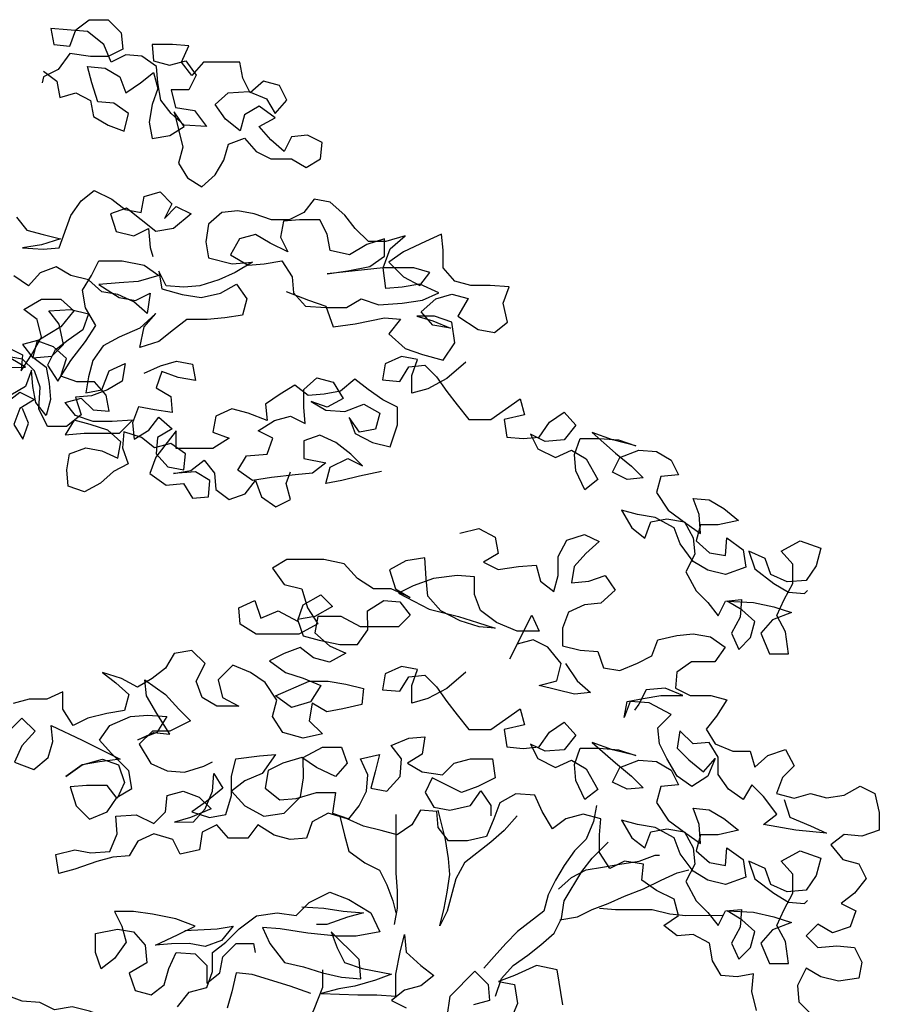
# Model space of a CAD drawing. Units: inches. Extents: x -455 to 1252, y -474 to 2956.
# Drawn here: x 53 to 55, y 523 to 525 of the extents above; entities that cross this region are included whole.
import ezdxf

# ---------------------------------------------------------------- set-up
doc = ezdxf.new("R2010")
doc.units = ezdxf.units.IN
doc.header["$MEASUREMENT"] = 0
doc.layers.add('PLant', color=77, linetype='Continuous')

# ---------------------------------------------------------------- blocks, each defined once
blk = doc.blocks.new('Archi.Space.tree21')
at = {"layer": 'PLant'}
for points in [[(21.2343, 51.4037), (21.2521, 51.3899), (21.2561, 51.3681), (21.2778, 51.3741), (21.2976, 51.3642), (21.3016, 51.3425), (21.3213, 51.3306), (21.3431, 51.3227), (21.349, 51.3465), (21.3292, 51.3603), (21.3075, 51.3622), (21.2995, 51.3879), (21.2936, 51.4097), (21.3173, 51.4077), (21.3371, 51.3959), (21.345, 51.3741), (21.3648, 51.388), (21.3826, 51.4019), (21.3885, 51.3801), (21.3806, 51.3584), (21.3767, 51.3346), (21.3807, 51.3129), (21.4044, 51.3169), (21.4241, 51.3287), (21.4103, 51.3485), (21.4222, 51.3011), (21.4163, 51.2793), (21.4282, 51.2596), (21.4479, 51.2477), (21.4657, 51.2635), (21.4776, 51.2833), (21.4835, 51.3051), (21.5052, 51.313), (21.521, 51.2952), (21.5408, 51.2854), (21.5685, 51.2854), (21.5883, 51.2735), (21.608, 51.2854), (21.61, 51.3072), (21.5902, 51.317), (21.5685, 51.315), (21.5586, 51.2953), (21.5408, 51.3111), (21.525, 51.3288), (21.5467, 51.3407), (21.5249, 51.3565), (21.5052, 51.3446), (21.4993, 51.3229), (21.4795, 51.3387), (21.4656, 51.3584), (21.4834, 51.3743), (21.5111, 51.3763), (21.5348, 51.3664), (21.5467, 51.3466), (21.5625, 51.3645), (21.5526, 51.3842), (21.5308, 51.3901), (21.5131, 51.3743), (21.5032, 51.3941), (21.4992, 51.4158), (21.4498, 51.4158), (21.434, 51.3979), (21.4201, 51.4157), (21.43, 51.4375), (21.4082, 51.4394), (21.3805, 51.4394), (21.3825, 51.4177), (21.4043, 51.4118), (21.426, 51.4177), (21.4399, 51.398), (21.43, 51.3782), (21.4063, 51.3782), (21.4123, 51.3544), (21.438, 51.3505), (21.4538, 51.3288), (21.4241, 51.3307), (21.4063, 51.3465), (21.3925, 51.3643), (21.3885, 51.388), (21.3865, 51.4098), (21.3667, 51.4236), (21.345, 51.4255), (21.3252, 51.4156), (21.3153, 51.4394), (21.2935, 51.4571), (21.2659, 51.4591), (21.2441, 51.461), (21.2481, 51.4393), (21.2698, 51.4373), (21.2777, 51.4591), (21.2955, 51.4729), (21.3212, 51.473), (21.339, 51.4552), (21.341, 51.4334), (21.3213, 51.4235), (21.2975, 51.4235), (21.2698, 51.4275), (21.2541, 51.4057), (21.2343, 51.3958), (21.2323, 51.3879)], [(21.5617, 51.1063), (21.5914, 51.0945), (21.6151, 51.0866), (21.625, 51.0589), (21.6547, 51.0629), (21.6942, 51.0709), (21.7159, 51.0689), (21.7001, 51.0491), (21.7219, 51.0294), (21.7456, 51.0215), (21.7733, 51.0136), (21.7891, 51.0373), (21.7851, 51.065), (21.7614, 51.0729), (21.7377, 51.0729), (21.7594, 51.067), (21.7832, 51.0571), (21.7594, 51.061), (21.7436, 51.0788), (21.7634, 51.0966), (21.7851, 51.1026), (21.8069, 51.0967), (21.793, 51.0729), (21.8207, 51.0552), (21.8425, 51.0512), (21.8603, 51.0651), (21.8543, 51.0908), (21.8622, 51.1125), (21.8365, 51.1145), (21.8108, 51.1145), (21.789, 51.1204), (21.7732, 51.1381), (21.7732, 51.1619), (21.7712, 51.1836), (21.7495, 51.1737), (21.7198, 51.1598), (21.7001, 51.146), (21.7198, 51.1262), (21.7416, 51.1144), (21.7554, 51.1322), (21.7337, 51.1381), (21.6922, 51.1381), (21.617, 51.1301), (21.6447, 51.1341), (21.6744, 51.14), (21.6941, 51.1539), (21.6941, 51.1776), (21.6704, 51.1697), (21.6467, 51.1558), (21.621, 51.1617), (21.617, 51.1835), (21.6071, 51.2032), (21.5794, 51.2032), (21.5577, 51.2012), (21.5537, 51.1795), (21.5636, 51.1597), (21.5399, 51.1715), (21.5201, 51.1834), (21.4984, 51.1774), (21.4865, 51.1557), (21.5103, 51.1419), (21.532, 51.1439), (21.5557, 51.1478), (21.5696, 51.1261), (21.5716, 51.1044), (21.5874, 51.0866), (21.6151, 51.0846), (21.6428, 51.0846), (21.6625, 51.0965), (21.6863, 51.0886), (21.7179, 51.0906), (21.7456, 51.0946), (21.7673, 51.1045), (21.7416, 51.1164), (21.7179, 51.1124), (21.6961, 51.1104), (21.6922, 51.1381), (21.702, 51.1638), (21.7218, 51.1816), (21.6961, 51.1737), (21.6724, 51.1736), (21.6545, 51.1914), (21.6407, 51.2092), (21.6209, 51.227), (21.5992, 51.2309), (21.5853, 51.2131), (21.5656, 51.2032), (21.5418, 51.2032), (21.5181, 51.2111), (21.4964, 51.215), (21.4746, 51.213), (21.4568, 51.1972), (21.4529, 51.1734), (21.4569, 51.1517), (21.4885, 51.1438), (21.5162, 51.1458), (21.4925, 51.132), (21.4707, 51.1221), (21.4451, 51.1141), (21.4233, 51.1121), (21.3996, 51.1141), (21.3897, 51.1338), (21.3937, 51.1101), (21.4213, 51.1022), (21.447, 51.0983), (21.4727, 51.1043), (21.4945, 51.1161), (21.5083, 51.0964), (21.5024, 51.0746), (21.4787, 51.0707), (21.455, 51.0687), (21.4273, 51.0686), (21.4095, 51.0548), (21.3898, 51.0389), (21.3641, 51.031), (21.37, 51.0587), (21.3858, 51.0765), (21.3641, 51.0567), (21.3364, 51.0448), (21.3146, 51.0329), (21.3008, 51.0132), (21.2949, 50.9914), (21.291, 50.9697), (21.3127, 50.9736), (21.3226, 50.9993), (21.3443, 51.0092), (21.3404, 50.9855), (21.3206, 50.9736), (21.2989, 50.9657), (21.2771, 50.9637), (21.2851, 50.94), (21.2653, 50.9242), (21.2396, 50.9241), (21.2277, 50.9479), (21.2297, 50.9775), (21.2218, 50.9993), (21.2059, 51.0151), (21.1822, 51.019)], [(21.1861, 51.0309), (21.2059, 51.021), (21.204, 50.9992), (21.2178, 51.021), (21.2316, 51.0447), (21.2257, 51.0684), (21.2078, 51.0823), (21.2316, 51.0961), (21.2573, 51.0962), (21.2751, 51.0804), (21.2573, 51.0586), (21.2277, 51.0408), (21.2059, 51.0348), (21.2198, 51.017), (21.2455, 51.019), (21.2613, 51.0349), (21.2553, 51.0625), (21.2415, 51.0803), (21.2711, 51.0823), (21.2948, 51.0764), (21.287, 51.0547), (21.2672, 51.0408), (21.2494, 51.027), (21.2395, 51.0072), (21.2534, 50.9854), (21.2712, 51.0131), (21.2909, 51.0389), (21.3047, 51.0606), (21.2909, 51.0843), (21.2869, 51.108), (21.2987, 51.1278), (21.3086, 51.1476), (21.3402, 51.1476), (21.3699, 51.1417), (21.3897, 51.1279), (21.362, 51.12), (21.3363, 51.118), (21.3086, 51.116), (21.3363, 51.0982), (21.3581, 51.0943), (21.3778, 51.1042), (21.3739, 51.0765), (21.3561, 51.0923), (21.3344, 51.1022), (21.3126, 51.1061), (21.2948, 51.1219), (21.2711, 51.1278), (21.2513, 51.1396), (21.2295, 51.1317), (21.2137, 51.1139), (21.194, 51.1277)], [(21.1978, 51.2068), (21.2117, 51.189), (21.2335, 51.1831), (21.2572, 51.1772), (21.2315, 51.1693), (21.2058, 51.1653), (21.2335, 51.1634), (21.2552, 51.1653), (21.271, 51.2089), (21.2848, 51.2286), (21.3026, 51.2425), (21.3263, 51.2307), (21.3441, 51.2168), (21.3659, 51.2129), (21.3698, 51.2346), (21.3916, 51.2406), (21.4074, 51.2248), (21.3975, 51.205), (21.4133, 51.2208), (21.4331, 51.211), (21.4094, 51.1912), (21.3857, 51.1872), (21.3461, 51.2188), (21.3244, 51.2109), (21.3323, 51.1872), (21.356, 51.1813), (21.3758, 51.1912), (21.3778, 51.1655), (21.3818, 51.1536)], [(21.3701, 50.9963), (21.3918, 51.0062), (21.4136, 51.0122), (21.4353, 51.0082), (21.4393, 50.9865), (21.4156, 50.9904), (21.3938, 50.9983), (21.3859, 50.9766), (21.4057, 50.9647), (21.4077, 50.943), (21.384, 50.9469), (21.3622, 50.9508), (21.3543, 50.9291), (21.3563, 50.9073), (21.3761, 50.9192), (21.3899, 50.937), (21.4077, 50.9212), (21.388, 50.9093), (21.386, 50.8876), (21.4018, 50.8698), (21.4236, 50.8659), (21.4255, 50.8876), (21.4058, 50.9014), (21.384, 50.8955), (21.3662, 50.9093), (21.3425, 50.9172), (21.3405, 50.8955), (21.3485, 50.8737), (21.3287, 50.8638), (21.3109, 50.848), (21.2892, 50.8361), (21.2674, 50.844), (21.2654, 50.8657), (21.2694, 50.8875), (21.2911, 50.8954), (21.3129, 50.8915), (21.3346, 50.8816), (21.3385, 50.9034), (21.3207, 50.9192), (21.297, 50.927), (21.2753, 50.933), (21.2634, 50.9132), (21.2891, 50.9152), (21.3366, 50.9152), (21.3543, 50.933), (21.3267, 50.931), (21.301, 50.931), (21.2772, 50.9389), (21.2634, 50.9567), (21.2851, 50.9626), (21.3009, 50.9468), (21.3227, 50.9449), (21.3187, 50.9666), (21.3029, 50.9844), (21.2792, 50.9844), (21.2574, 50.9922), (21.2653, 51.016), (21.2475, 51.0318), (21.2257, 51.0397), (21.2198, 51.0179), (21.2376, 51.0041), (21.2416, 50.9823), (21.2436, 50.9606), (21.2377, 50.9389), (21.2238, 50.9566), (21.2199, 50.9784), (21.2179, 51.0001), (21.21, 50.9784), (21.1902, 50.9665)], [(21.1862, 51.004), (21.2099, 51.0041), (21.1902, 51.0159)], [(21.1843, 50.9566), (21.2021, 50.9705), (21.2219, 50.9606), (21.2021, 50.9487), (21.1942, 50.927), (21.2061, 50.9072), (21.214, 50.9289), (21.206, 50.9487)], [(21.804, 51.0109), (21.7783, 50.9891), (21.7526, 50.9752), (21.7309, 50.9693), (21.7308, 50.993), (21.7387, 51.0148), (21.717, 51.0187), (21.6952, 51.0088), (21.6913, 50.987), (21.715, 50.9851), (21.7269, 51.0049), (21.7486, 51.0069), (21.7645, 50.9911), (21.7783, 50.9713), (21.7922, 50.9535), (21.808, 50.9338), (21.8377, 50.9338), (21.8772, 50.9615), (21.8831, 50.9398), (21.8554, 50.9338), (21.8594, 50.9101), (21.8812, 50.9081), (21.9029, 50.9101), (21.9167, 50.9299), (21.9365, 50.9438), (21.9523, 50.926), (21.9365, 50.9062), (21.9108, 50.9042), (21.891, 50.9141), (21.901, 50.8943), (21.9247, 50.8825), (21.9464, 50.8924), (21.9662, 50.8805), (21.982, 50.8529), (21.9643, 50.839), (21.9524, 50.8647), (21.9504, 50.8864), (21.9583, 50.9082), (21.984, 50.9082), (22.0097, 50.9063), (22.0334, 50.8984), (22.0018, 50.9063), (21.9741, 50.9161), (22.0057, 50.8885), (22.0275, 50.8707), (22.0433, 50.8549), (22.0216, 50.8529), (22.0018, 50.8628), (22.0117, 50.8825), (22.0374, 50.8925), (22.0611, 50.8905), (22.0809, 50.8787), (22.0908, 50.8589), (22.0671, 50.8569), (22.0611, 50.8351), (22.077, 50.8114), (22.1007, 50.7937), (22.1205, 50.7798), (22.1185, 50.8055), (22.1106, 50.8273), (22.1323, 50.8253), (22.1521, 50.8135), (22.1719, 50.7977), (22.1442, 50.7917), (22.1205, 50.7917), (22.1146, 50.7699), (22.1324, 50.7541), (22.1541, 50.7502), (22.1561, 50.7739), (22.1779, 50.7581), (22.1818, 50.7344), (22.1542, 50.7245), (22.1304, 50.7304), (22.1107, 50.7423), (22.0928, 50.766), (22.0849, 50.7877), (22.0592, 50.8015), (22.0355, 50.8055), (22.0137, 50.8114), (22.0276, 50.7877), (22.0454, 50.7738), (22.0533, 50.7956), (22.075, 50.7996), (22.0987, 50.7956), (22.1106, 50.7739), (22.1126, 50.7522), (22.1008, 50.7284), (22.1146, 50.7027), (22.1305, 50.6869), (22.1443, 50.6691), (22.1542, 50.6889), (22.1759, 50.6909), (22.174, 50.6672), (22.1621, 50.6454), (22.172, 50.6237), (22.1878, 50.6395), (22.1938, 50.6613), (22.176, 50.6771), (22.1562, 50.6889), (22.1918, 50.687), (22.2194, 50.6811), (22.2432, 50.6732), (22.2175, 50.6633), (22.2017, 50.6455), (22.2136, 50.6178), (22.2393, 50.6178), (22.2353, 50.6475), (22.2234, 50.6692), (22.2333, 50.691), (22.2451, 50.7127), (22.2451, 50.7384), (22.2293, 50.7562), (22.2549, 50.7701), (22.2826, 50.7602), (22.2767, 50.7365), (22.2629, 50.7167), (22.2372, 50.7147), (22.2154, 50.7246), (22.2075, 50.7463), (22.1858, 50.7562), (22.1937, 50.7325), (22.2194, 50.7127), (22.2392, 50.7009), (22.2609, 50.6989), (22.2649, 50.7029)], [(21.69, 50.8634), (21.6604, 50.8574), (21.6367, 50.8515), (21.6149, 50.8475), (21.6208, 50.8692), (21.6446, 50.8811), (21.6643, 50.8712), (21.6485, 50.887), (21.6287, 50.9028), (21.607, 50.9127), (21.5852, 50.9048), (21.5852, 50.8811), (21.6149, 50.8752), (21.5971, 50.8613), (21.5734, 50.8593), (21.5418, 50.8553), (21.5161, 50.8513), (21.4963, 50.8652), (21.5081, 50.8849), (21.5358, 50.8869), (21.5437, 50.9087), (21.5239, 50.9186), (21.5457, 50.9324), (21.5674, 50.9384), (21.5872, 50.9285), (21.5852, 50.9503), (21.5852, 50.974), (21.6029, 50.9898), (21.6247, 50.9839), (21.6385, 50.9622), (21.6168, 50.9503), (21.5951, 50.9582), (21.6148, 50.9463), (21.6405, 50.9444), (21.6662, 50.9543), (21.688, 50.9424), (21.6821, 50.9207), (21.6603, 50.9167), (21.6465, 50.9365), (21.6544, 50.9147), (21.6781, 50.9029), (21.7019, 50.897), (21.7117, 50.9266), (21.7117, 50.9504), (21.6919, 50.9602), (21.6721, 50.9741), (21.6543, 50.9879), (21.6346, 50.972), (21.6128, 50.9681), (21.5911, 50.9661), (21.5733, 50.9799), (21.5535, 50.968), (21.5338, 50.9542), (21.5358, 50.9324), (21.5101, 50.9423), (21.4883, 50.9482), (21.4666, 50.9383), (21.4626, 50.9165), (21.4844, 50.9086), (21.4627, 50.8948), (21.4132, 50.8947), (21.4132, 50.9185), (21.3856, 50.8829), (21.3777, 50.8611), (21.3994, 50.8453), (21.4232, 50.8473), (21.435, 50.8275), (21.4568, 50.8295), (21.4587, 50.8513), (21.439, 50.8631), (21.4093, 50.8611), (21.433, 50.8651), (21.4508, 50.879), (21.4647, 50.8612), (21.4667, 50.8394), (21.4845, 50.8256), (21.5062, 50.8335), (21.52, 50.8513), (21.528, 50.8296), (21.5477, 50.8158), (21.5675, 50.8257), (21.5615, 50.8474), (21.5675, 50.8632)], [(21.7959, 50.7806), (21.8216, 50.7866), (21.8433, 50.7748), (21.8473, 50.753), (21.8276, 50.7411), (21.8473, 50.7313), (21.875, 50.7353), (21.8987, 50.7372), (21.9047, 50.7155), (21.9225, 50.7017), (21.9284, 50.7234), (21.9284, 50.7491), (21.9402, 50.7709), (21.9639, 50.7788), (21.9837, 50.769), (21.9659, 50.7531), (21.9501, 50.7353), (21.9462, 50.7136), (21.9699, 50.7156), (21.9917, 50.7235), (22.0055, 50.7037), (21.9858, 50.6859), (21.964, 50.6839), (21.9423, 50.674), (21.9344, 50.6523), (21.9344, 50.6285), (21.9582, 50.6226), (21.9819, 50.6207), (21.9898, 50.5989), (22.0116, 50.595), (22.0353, 50.6049), (22.055, 50.6148), (22.0629, 50.6366), (22.0886, 50.6425), (22.1104, 50.6445), (22.1341, 50.6406), (22.1539, 50.6268), (22.14, 50.607), (22.1084, 50.607), (22.0887, 50.5931), (22.0867, 50.5714), (22.1065, 50.5615), (22.1342, 50.5615), (22.1559, 50.5556), (22.1421, 50.5338), (22.1283, 50.516), (22.1401, 50.4963), (22.1639, 50.4864), (22.1876, 50.4864), (22.1936, 50.4647), (22.2113, 50.4805), (22.2351, 50.4885), (22.2469, 50.4667), (22.2311, 50.4509), (22.2232, 50.4291), (22.247, 50.4232), (22.2687, 50.4292), (22.2905, 50.4233), (22.3142, 50.4272), (22.3359, 50.4391), (22.3557, 50.4293), (22.3617, 50.4036), (22.3617, 50.3798), (22.338, 50.3719), (22.3142, 50.3739), (22.2965, 50.36), (22.3123, 50.3403), (22.334, 50.3343), (22.3439, 50.3146), (22.3281, 50.2948), (22.3104, 50.2809), (22.3301, 50.2711), (22.3223, 50.2493), (22.2985, 50.2414), (22.2788, 50.2532), (22.263, 50.2374), (22.2788, 50.2216), (22.3045, 50.2236), (22.3282, 50.2216), (22.3381, 50.2019), (22.3342, 50.1801), (22.3065, 50.1762), (22.2828, 50.1821), (22.263, 50.1939), (22.2512, 50.1702), (22.2532, 50.1484), (22.269, 50.1326)], [(22.1958, 50.1365), (22.1899, 50.1622), (22.1918, 50.1859), (22.1701, 50.182), (22.1483, 50.1839), (22.1365, 50.2037), (22.1325, 50.2274), (22.1107, 50.2392), (22.089, 50.2372), (22.0712, 50.2511), (22.0909, 50.2649), (22.085, 50.2867), (22.0613, 50.2985), (22.0415, 50.3123), (22.0434, 50.3341), (22.0177, 50.338), (21.998, 50.3281), (21.9841, 50.3498), (21.9841, 50.3736), (21.986, 50.3953), (21.9623, 50.4012), (21.9386, 50.3953), (21.9208, 50.3814), (21.9069, 50.4051), (21.897, 50.4269), (21.8713, 50.4288), (21.8496, 50.4169), (21.8417, 50.3952), (21.8319, 50.3714), (21.8062, 50.3655), (21.7805, 50.3655), (21.7666, 50.3832), (21.7646, 50.405), (21.7429, 50.4069), (21.731, 50.3872), (21.7113, 50.3733), (21.6895, 50.3792), (21.6658, 50.3851), (21.644, 50.395), (21.6183, 50.4029), (21.5966, 50.391), (21.5887, 50.3692), (21.5669, 50.3672), (21.5452, 50.3732), (21.5234, 50.387), (21.5096, 50.3692), (21.4839, 50.3692), (21.4681, 50.3869), (21.4483, 50.377), (21.4444, 50.3533), (21.4187, 50.3473), (21.4088, 50.3671), (21.3831, 50.375), (21.3613, 50.3651), (21.3495, 50.3453), (21.3277, 50.3433), (21.306, 50.3374), (21.2764, 50.3274), (21.2546, 50.3215), (21.2506, 50.3472), (21.2763, 50.3531), (21.2981, 50.3492), (21.3238, 50.3512), (21.3337, 50.3749), (21.3317, 50.3987), (21.3593, 50.4007), (21.3831, 50.3888), (21.3989, 50.4047), (21.4008, 50.4264), (21.4226, 50.4324), (21.4443, 50.4245), (21.4601, 50.4087), (21.4325, 50.3968), (21.4107, 50.3908), (21.4364, 50.3909), (21.4522, 50.4087), (21.4621, 50.4324), (21.4641, 50.4561), (21.4759, 50.4364), (21.4542, 50.4185), (21.4344, 50.4047), (21.4582, 50.3968), (21.4799, 50.4008), (21.4878, 50.4265), (21.4878, 50.4522), (21.4937, 50.4759), (21.5253, 50.4799), (21.5471, 50.4819), (21.5293, 50.4562), (21.5056, 50.4463), (21.4878, 50.4324), (21.5056, 50.4127), (21.5313, 50.3988), (21.559, 50.4028), (21.5807, 50.4246), (21.5847, 50.4503), (21.5846, 50.478), (21.6103, 50.4918), (21.636, 50.4919), (21.6439, 50.4701), (21.6282, 50.4523), (21.6024, 50.4642), (21.5827, 50.478), (21.557, 50.47), (21.5372, 50.4601), (21.5333, 50.4364), (21.5531, 50.4206), (21.5748, 50.4226), (21.6025, 50.4305), (21.6282, 50.4306), (21.6242, 50.4029), (21.646, 50.395), (21.6598, 50.4128), (21.6697, 50.4326), (21.6716, 50.4543), (21.6617, 50.4761), (21.6874, 50.482), (21.6815, 50.4583), (21.6756, 50.4365), (21.6974, 50.4326), (21.7151, 50.4524), (21.7171, 50.4761), (21.7032, 50.4939), (21.727, 50.5038), (21.7487, 50.5058), (21.7448, 50.4821), (21.725, 50.4702), (21.7448, 50.4584), (21.7725, 50.4544), (21.7883, 50.4703), (21.81, 50.4762), (21.8397, 50.4762), (21.8436, 50.4505), (21.8199, 50.4387), (21.7982, 50.4307), (21.7586, 50.4505), (21.7488, 50.4307), (21.7606, 50.4109), (21.7824, 50.407), (21.8101, 50.4129), (21.8239, 50.4327), (21.8377, 50.413), (21.8378, 50.3991)], [(21.9384, 50.6048), (21.9542, 50.5811), (21.972, 50.5653), (21.9503, 50.5633), (21.9028, 50.5751), (21.9266, 50.5811), (21.9325, 50.6048), (21.9147, 50.6266), (21.8949, 50.6364), (21.8731, 50.6305), (21.8633, 50.6107), (21.8929, 50.67), (21.9028, 50.6483), (21.8731, 50.6483), (21.8454, 50.6601), (21.8237, 50.6759), (21.8157, 50.6976), (21.8157, 50.7214), (21.792, 50.7233), (21.7604, 50.7193), (21.7327, 50.7094), (21.7129, 50.6995), (21.7545, 50.6778), (21.794, 50.668), (21.8197, 50.6601), (21.8435, 50.6522), (21.8217, 50.6541), (21.796, 50.662), (21.7703, 50.6758), (21.7525, 50.6956), (21.7505, 50.7193), (21.7485, 50.747), (21.7228, 50.743), (21.701, 50.7311), (21.709, 50.7054), (21.7288, 50.6936), (21.703, 50.7054), (21.6793, 50.7054), (21.6576, 50.7192), (21.6397, 50.739), (21.6121, 50.7449), (21.5626, 50.7448), (21.5429, 50.733), (21.5587, 50.7112), (21.5824, 50.7053), (21.5904, 50.6796), (21.6042, 50.6579), (21.5786, 50.644), (21.5212, 50.644), (21.4995, 50.6578), (21.4975, 50.6795), (21.5192, 50.6895), (21.5271, 50.6657), (21.5508, 50.6756), (21.5766, 50.6618), (21.5844, 50.6836), (21.6082, 50.6974), (21.624, 50.6816), (21.6003, 50.6678), (21.5766, 50.6638), (21.5845, 50.6421), (21.6062, 50.6362), (21.6339, 50.6302), (21.6576, 50.6303), (21.6715, 50.6501), (21.6714, 50.6758), (21.6932, 50.6896), (21.7149, 50.6877), (21.7288, 50.6699), (21.713, 50.654), (21.6616, 50.654), (21.6359, 50.6678), (21.6042, 50.6678), (21.6003, 50.646), (21.6201, 50.6283), (21.6418, 50.6184), (21.6201, 50.6065), (21.5983, 50.6124), (21.5805, 50.6262), (21.5588, 50.6183), (21.539, 50.6084), (21.5608, 50.5926), (21.5845, 50.5847), (21.6083, 50.5749), (21.5944, 50.5531), (21.5688, 50.5452), (21.547, 50.561), (21.5924, 50.5808), (21.6181, 50.5808), (21.6419, 50.5769), (21.6656, 50.571), (21.6636, 50.5492), (21.638, 50.5433), (21.6162, 50.5393), (21.5964, 50.5511), (21.5925, 50.5274), (21.6103, 50.5096), (21.5846, 50.5037), (21.5569, 50.5116), (21.5431, 50.5333), (21.549, 50.555), (21.5331, 50.5788), (21.5134, 50.5926), (21.4896, 50.6024), (21.4699, 50.5827), (21.4758, 50.5589), (21.4976, 50.5471), (21.4679, 50.5471), (21.4481, 50.5589), (21.4402, 50.5806), (21.4521, 50.6044), (21.4343, 50.6222), (21.4105, 50.6182), (21.3987, 50.5984), (21.3809, 50.5845), (21.3611, 50.5727), (21.3394, 50.5845), (21.3137, 50.5924), (21.3315, 50.5786), (21.3493, 50.5628), (21.3434, 50.541), (21.3197, 50.537), (21.294, 50.5311), (21.2742, 50.5212), (21.2603, 50.5429), (21.2603, 50.5666), (21.2386, 50.5567), (21.2149, 50.5567), (21.1931, 50.5508)], [(21.1892, 50.5152), (21.205, 50.531), (21.2228, 50.5132), (21.205, 50.4934), (21.1952, 50.4717), (21.2209, 50.4618), (21.2406, 50.4777), (21.2465, 50.4994), (21.2446, 50.5212), (21.2861, 50.5014), (21.3375, 50.4758), (21.3098, 50.4718), (21.2861, 50.4678), (21.2644, 50.452), (21.2861, 50.4678), (21.3138, 50.4758), (21.3355, 50.4679), (21.3435, 50.4441), (21.3336, 50.4224), (21.3198, 50.4402), (21.2921, 50.4401), (21.2703, 50.4381), (21.2783, 50.4125), (21.2961, 50.3947), (21.3198, 50.4046), (21.3336, 50.4244), (21.3534, 50.4362), (21.3494, 50.46), (21.3256, 50.4837), (21.3098, 50.5014), (21.3236, 50.5212), (21.3513, 50.5331), (21.375, 50.5351), (21.4007, 50.5332), (21.3869, 50.5114), (21.3612, 50.5015), (21.383, 50.5114), (21.4047, 50.5094), (21.3869, 50.5371), (21.373, 50.5608), (21.371, 50.5826), (21.3987, 50.5628), (21.4165, 50.5431), (21.4324, 50.5273), (21.4047, 50.5134), (21.381, 50.5134), (21.3632, 50.4956), (21.379, 50.4699), (21.4008, 50.46), (21.4245, 50.4581), (21.4502, 50.466), (21.4621, 50.4719)], [(21.804, 50.5928), (21.7783, 50.5711), (21.7526, 50.5572), (21.7309, 50.5513), (21.7308, 50.575), (21.7387, 50.5967), (21.717, 50.6007), (21.6952, 50.5908), (21.6913, 50.569), (21.715, 50.5671), (21.7269, 50.5868), (21.7486, 50.5888), (21.7645, 50.573), (21.7783, 50.5533), (21.7922, 50.5355), (21.808, 50.5157), (21.8377, 50.5158), (21.8772, 50.5435), (21.8831, 50.5217), (21.8554, 50.5158), (21.8594, 50.4921), (21.8812, 50.4901), (21.9029, 50.4921), (21.9167, 50.5119), (21.9365, 50.5257), (21.9523, 50.508), (21.9365, 50.4882), (21.9108, 50.4862), (21.891, 50.496), (21.901, 50.4763), (21.9247, 50.4644), (21.9464, 50.4744), (21.9662, 50.4625), (21.982, 50.4348), (21.9643, 50.421), (21.9524, 50.4467), (21.9504, 50.4684), (21.9583, 50.4902), (21.984, 50.4902), (22.0097, 50.4883), (22.0334, 50.4804), (22.0018, 50.4882), (21.9741, 50.4981), (22.0057, 50.4705), (22.0275, 50.4527), (22.0433, 50.4369), (22.0216, 50.4349), (22.0018, 50.4447), (22.0117, 50.4645), (22.0374, 50.4744), (22.0611, 50.4725), (22.0809, 50.4606), (22.0908, 50.4409), (22.0671, 50.4389), (22.0611, 50.4171), (22.077, 50.3934), (22.1007, 50.3756), (22.1205, 50.3618), (22.1185, 50.3875), (22.1106, 50.4093), (22.1323, 50.4073), (22.1521, 50.3955), (22.1719, 50.3797), (22.1442, 50.3737), (22.1205, 50.3737), (22.1146, 50.3519), (22.1324, 50.3361), (22.1541, 50.3322), (22.1561, 50.3559), (22.1779, 50.3401), (22.1818, 50.3164), (22.1542, 50.3065), (22.1304, 50.3124), (22.1107, 50.3243), (22.0928, 50.348), (22.0849, 50.3697), (22.0592, 50.3835), (22.0355, 50.3874), (22.0137, 50.3934), (22.0276, 50.3696), (22.0454, 50.3558), (22.0533, 50.3776), (22.075, 50.3816), (22.0987, 50.3776), (22.1106, 50.3559), (22.1126, 50.3341), (22.1008, 50.3104), (22.1146, 50.2847), (22.1305, 50.2689), (22.1443, 50.2511), (22.1542, 50.2709), (22.1759, 50.2729), (22.174, 50.2492), (22.1621, 50.2274), (22.172, 50.2057), (22.1878, 50.2215), (22.1938, 50.2433), (22.176, 50.2591), (22.1562, 50.2709), (22.1918, 50.269), (22.2194, 50.2631), (22.2432, 50.2552), (22.2175, 50.2453), (22.2017, 50.2275), (22.2136, 50.1998), (22.2393, 50.1998), (22.2353, 50.2295), (22.2234, 50.2512), (22.2333, 50.273), (22.2451, 50.2947), (22.2451, 50.3204), (22.2293, 50.3382), (22.2549, 50.3521), (22.2826, 50.3422), (22.2767, 50.3185), (22.2629, 50.2987), (22.2372, 50.2967), (22.2154, 50.3066), (22.2075, 50.3283), (22.1858, 50.3382), (22.1937, 50.3144), (22.2194, 50.2947), (22.2392, 50.2829), (22.2609, 50.2809), (22.2649, 50.2849)], [(22.2331, 50.4212), (22.2411, 50.3975), (22.2688, 50.3857), (22.2905, 50.3758), (22.249, 50.3797), (22.2055, 50.3876), (22.2233, 50.4015), (22.2055, 50.4252), (22.1896, 50.441), (22.1778, 50.4212), (22.158, 50.435), (22.1441, 50.4548), (22.1441, 50.4785), (22.1322, 50.4982), (22.1105, 50.4963), (22.0927, 50.514), (22.0888, 50.4903), (22.1046, 50.4745), (22.1244, 50.4587), (22.1402, 50.4765), (22.1303, 50.4528), (22.1086, 50.4389), (22.0888, 50.4527), (22.0749, 50.4764), (22.065, 50.4962), (22.063, 50.518), (22.0808, 50.5358), (22.0511, 50.5516), (22.0254, 50.5535), (22.0175, 50.5318), (22.0215, 50.5535), (22.0432, 50.5575), (22.0669, 50.5615), (22.0966, 50.5615), (22.0729, 50.5713), (22.0472, 50.5693), (22.0373, 50.5496), (22.0314, 50.5416)], [(21.9801, 50.4131), (21.9762, 50.3913), (21.9663, 50.3676), (21.9505, 50.3518), (21.9367, 50.332), (21.9248, 50.3122), (21.915, 50.2924), (21.909, 50.2707), (21.8735, 50.243), (21.8577, 50.2271), (21.8419, 50.2093), (21.8281, 50.1935)], [(21.6341, 50.3989), (21.6401, 50.3732), (21.646, 50.3515), (21.6678, 50.3357), (21.6876, 50.3258), (21.6975, 50.3061), (21.7054, 50.2843), (21.7094, 50.2685)], [(21.7093, 50.401), (21.7093, 50.3219), (21.7113, 50.2982), (21.7113, 50.2745), (21.7074, 50.2527)], [(21.8733, 50.3992), (21.8556, 50.3794), (21.8378, 50.3635), (21.8022, 50.3358), (21.7904, 50.3141), (21.7786, 50.2706), (21.7687, 50.2508), (21.7746, 50.2745), (21.7785, 50.2963), (21.7825, 50.32), (21.7805, 50.3417), (21.7765, 50.3674), (21.7666, 50.407)], [(21.8439, 50.156), (21.8518, 50.1797), (21.8676, 50.1975), (21.8874, 50.2114), (21.9051, 50.2252), (21.9229, 50.241), (21.9328, 50.2608), (21.9367, 50.2846), (21.9604, 50.3241), (21.9742, 50.3419), (21.996, 50.3637)], [(21.9288, 50.3004), (21.9466, 50.3162), (21.9663, 50.3261), (21.9881, 50.3301), (22.0118, 50.334), (22.0375, 50.338), (22.0592, 50.346), (22.0652, 50.346)], [(21.9308, 50.2588), (21.9545, 50.2628), (21.9743, 50.2727), (21.996, 50.2807), (22.0178, 50.2906), (22.0435, 50.3005), (22.0672, 50.3124), (22.0889, 50.3223), (22.1047, 50.3262)], [(21.5948, 50.1597), (21.5671, 50.1696), (21.5157, 50.1853), (21.494, 50.1873), (21.4881, 50.1616), (21.4821, 50.1398)], [(21.4149, 50.1417), (21.4307, 50.1615), (21.4544, 50.1675), (21.4623, 50.1892), (21.4623, 50.2149), (21.4801, 50.2288), (21.4979, 50.2466), (21.5216, 50.2644), (21.5492, 50.2684), (21.5749, 50.2645), (21.5927, 50.2823), (21.6204, 50.2961), (21.6461, 50.2863), (21.6758, 50.2685), (21.6877, 50.2428), (21.656, 50.2368), (21.6303, 50.2368), (21.5908, 50.2407), (21.5532, 50.2466), (21.5295, 50.2486), (21.5394, 50.2269), (21.5592, 50.2012), (21.5849, 50.1953), (21.6106, 50.1874), (21.6363, 50.1815), (21.662, 50.1795), (21.66, 50.2052), (21.6224, 50.2427), (21.6303, 50.221), (21.6402, 50.2012), (21.664, 50.1934), (21.7035, 50.1855), (21.6818, 50.1776), (21.6541, 50.1696), (21.6324, 50.1657), (21.6086, 50.1597), (21.6581, 50.1578), (21.6838, 50.1578), (21.7095, 50.1558), (21.7095, 50.1855), (21.7154, 50.2152), (21.7213, 50.2389), (21.7233, 50.2152), (21.743, 50.1974), (21.7609, 50.1836), (21.7431, 50.1697), (21.7213, 50.1638), (21.7036, 50.1499), (21.7233, 50.14)], [(21.7787, 50.1282), (21.7826, 50.1559), (21.8162, 50.1895), (21.834, 50.1718), (21.836, 50.15), (21.8143, 50.1441)], [(21.9349, 50.1442), (21.9269, 50.1916), (21.8992, 50.1975), (21.8696, 50.1837), (21.8478, 50.1757), (21.8696, 50.1718), (21.8736, 50.1461), (21.8677, 50.1323)], [(21.4247, 50.2445), (21.4682, 50.2466), (21.4899, 50.2505), (21.4741, 50.2308), (21.4524, 50.2228), (21.4307, 50.2268), (21.4069, 50.2267), (21.3852, 50.2247), (21.4148, 50.2386), (21.4385, 50.2505), (21.4128, 50.2604), (21.3812, 50.2663), (21.3555, 50.2702), (21.3298, 50.2702), (21.3397, 50.2504), (21.3456, 50.2287), (21.3299, 50.2069), (21.3121, 50.193), (21.3041, 50.2148), (21.3041, 50.2405), (21.3338, 50.2464), (21.3555, 50.2425), (21.3714, 50.2247), (21.3733, 50.201), (21.3496, 50.1871), (21.3576, 50.1634), (21.3793, 50.1575), (21.3971, 50.1714), (21.403, 50.1931), (21.4129, 50.2149), (21.4386, 50.2129), (21.4544, 50.1971), (21.4544, 50.1734), (21.4722, 50.1873), (21.4761, 50.209), (21.4939, 50.2268), (21.5176, 50.2268), (21.5196, 50.215)], [(21.5828, 50.2763), (21.6125, 50.2744), (21.6382, 50.2704), (21.6659, 50.2685), (21.6441, 50.2625), (21.6165, 50.2526), (21.6026, 50.2526)], [(21.9842, 50.2747), (22.0059, 50.2728), (22.0553, 50.2728), (22.0791, 50.2669), (22.1008, 50.2649), (22.1502, 50.265)], [(21.6106, 50.1913), (21.6106, 50.1676), (21.5988, 50.1379), (21.5869, 50.1142), (21.5889, 50.0905), (21.5949, 50.0687), (21.6008, 50.045), (21.6088, 50.0213), (21.6147, 49.9956), (21.6167, 49.9739), (21.6168, 49.9403)], [(21.2846, 50.0092), (21.3103, 50.0112), (21.3379, 50.0112), (21.334, 50.0329), (21.3162, 50.0487), (21.3379, 50.0468), (21.3636, 50.0547), (21.3853, 50.0626), (21.3656, 50.0745), (21.3418, 50.0843), (21.3201, 50.0902), (21.3339, 50.11), (21.3181, 50.1278), (21.2963, 50.1357), (21.2726, 50.1416), (21.2489, 50.1376), (21.2291, 50.1475), (21.2054, 50.1494), (21.1836, 50.1573)]]:
    blk.add_lwpolyline(points, dxfattribs=at)

msp = doc.modelspace()

# ---------------------------------------------------------------- block references
at = {"xscale": 1.5, "yscale": 1.5, "zscale": 1.5}
msp.add_blockref('Archi.Space.tree21', (21.1828219, 447.7311434), dxfattribs=at)

doc.saveas('drawing.dxf')
